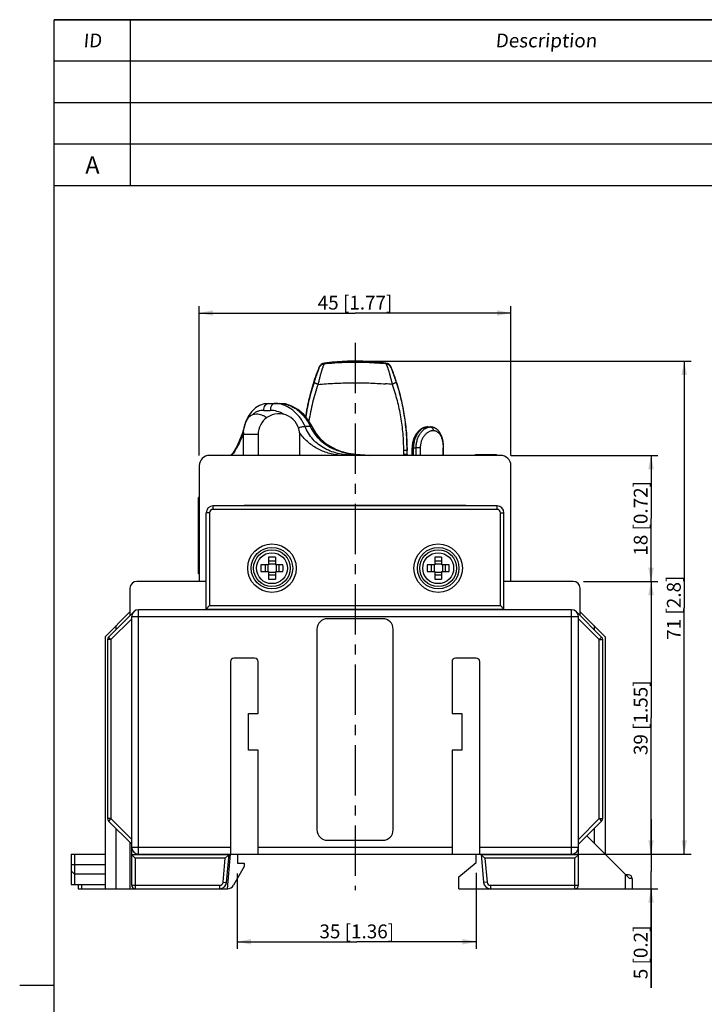
# Model space of a CAD drawing. Units: millimetres. Extents: x 12 to 202, y 7 to 290.
# Drawn here: x 12 to 111, y 148 to 290 of the extents above; entities that cross this region are included whole.
import ezdxf

# ---------------------------------------------------------------- set-up
doc = ezdxf.new("R2010")
doc.units = ezdxf.units.MM
doc.header["$LTSCALE"] = 19.36
doc.linetypes.add('CENTER', pattern=[0.6, 0.375, -0.075, 0.075, -0.075])
doc.layers.get('0').update_dxf_attribs({"linetype": 'CONTINUOUS'})
doc.layers.add('EDGEFEAT', color=7, linetype='CONTINUOUS')
doc.layers.add('NOGEOM', color=7, linetype='CONTINUOUS')
doc.styles.get("Standard").update_dxf_attribs({"font": 'arial.ttf'})
doc.styles.add('TEXTSTYLE_2', font='arial.ttf')
doc.dimstyles.new('DIMSTYLE_1', dxfattribs={"dimtxt": 2, "dimasz": 2, "dimexe": 1, "dimexo": 1.5, "dimgap": 0.5, "dimtad": 1, "dimdsep": 46, "dimtxsty": 'Standard', "dimblk": '_FILLED', "dimblk1": '_FILLED', "dimblk2": '_FILLED', "dimcen": 0.09, "dimadec": 0, "dimazin": 0, "dimtp": 0.3, "dimtm": 0.3, "dimtfac": 1, "dimtofl": 0, "dimtmove": 0, "dimatfit": 3, "dimldrblk": '_FILLED', "dimfxl": 1, "dimtolj": 1, "dimarcsym": 0})
doc.dimstyles.new('DIMSTYLE_2', dxfattribs={"dimtxt": 2, "dimasz": 2, "dimexe": 1, "dimexo": 1.5, "dimgap": 0.5, "dimtad": 1, "dimdec": 0, "dimdsep": 46, "dimtxsty": 'Standard', "dimblk": '_FILLED', "dimblk1": '_FILLED', "dimblk2": '_FILLED', "dimcen": 0.09, "dimadec": 0, "dimazin": 0, "dimtp": 0.3, "dimtm": 0.3, "dimtfac": 1, "dimtdec": 0, "dimtofl": 0, "dimtmove": 0, "dimatfit": 3, "dimldrblk": '_FILLED', "dimfxl": 1, "dimtolj": 1, "dimarcsym": 0})
doc.dimstyles.new('DIMSTYLE_3', dxfattribs={"dimtxt": 2, "dimasz": 2, "dimexe": 1, "dimexo": 1.5, "dimgap": 0.5, "dimtad": 1, "dimdsep": 46, "dimtxsty": 'Standard', "dimblk": '_FILLED', "dimblk1": '_FILLED', "dimblk2": '_FILLED', "dimcen": 0.09, "dimadec": 0, "dimazin": 0, "dimtp": 0.1, "dimtm": 0.1, "dimtfac": 1, "dimtofl": 0, "dimtmove": 0, "dimatfit": 3, "dimldrblk": '_FILLED', "dimfxl": 1, "dimtolj": 1, "dimarcsym": 0})
doc.dimstyles.new('DIMSTYLE_4', dxfattribs={"dimtxt": 2, "dimasz": 2, "dimexe": 1, "dimexo": 1.5, "dimgap": 0.5, "dimtad": 1, "dimdec": 0, "dimdsep": 46, "dimtxsty": 'Standard', "dimblk": '_FILLED', "dimblk1": '_FILLED', "dimblk2": '_FILLED', "dimcen": 0.09, "dimadec": 0, "dimazin": 0, "dimtp": 0.2, "dimtm": 0.2, "dimtfac": 1, "dimtdec": 0, "dimtofl": 0, "dimtmove": 0, "dimatfit": 3, "dimldrblk": '_FILLED', "dimfxl": 1, "dimtolj": 1, "dimarcsym": 0})

# ---------------------------------------------------------------- blocks, each defined once
blk = doc.blocks.new('_FILLED')
at = {"color": 0, "linetype": 'ByBlock'}
blk.add_solid([(0, 0), (-1, 0.2), (-1, -0.2)], dxfattribs=at)
blk = doc.blocks.new('*D3')
at = {"color": 2, "linetype": 'Continuous'}
for p, q in [((43.42, 166.67), (43.42, 155.81)), ((77.92, 166.77), (77.92, 155.81)), ((43.42, 156.81), (60.67, 156.81)), ((77.92, 156.81), (60.67, 156.81))]:
    blk.add_line(p, q, dxfattribs=at)
at = {"color": 2, "linetype": 'Continuous', "xscale": 2, "yscale": 2, "zscale": 2, "rotation": 180}
blk.add_blockref('_FILLED', (43.42, 156.81), dxfattribs=at)
at = {"color": 2, "linetype": 'Continuous', "xscale": 2, "yscale": 2, "zscale": 2}
blk.add_blockref('_FILLED', (77.92, 156.81), dxfattribs=at)
at = {"color": 2, "linetype": 'Continuous', "insert": (60.67, 159.31), "char_height": 2, "width": 12.0892, "attachment_point": 2, "line_spacing_factor": 0.9}
blk.add_mtext('35{\\Ftxt.shx;\\W1.000000;\\H2.000000; }[1.36]', dxfattribs=at)
blk = doc.blocks.new('*D4')
at = {"color": 2, "linetype": 'Continuous'}
for p, q in [((103.16, 169.47), (103.16, 174.47)), ((103.16, 174.47), (103.16, 166.97)), ((75.56, 169.47), (104.16, 169.47)), ((103.16, 150.18), (103.16, 166.97)), ((84.98, 164.47), (104.16, 164.47)), ((103.16, 164.47), (103.16, 150.18))]:
    blk.add_line(p, q, dxfattribs=at)
at = {"color": 2, "linetype": 'Continuous', "xscale": 2, "yscale": 2, "zscale": 2}
for p, rotation in [((103.16, 169.47), 270), ((103.16, 164.47), 90)]:
    blk.add_blockref('_FILLED', p, dxfattribs=dict(at, rotation=rotation))
at = {"color": 2, "linetype": 'Continuous', "insert": (100.66, 159.16), "char_height": 2, "width": 8.9814, "attachment_point": 3, "rotation": 90, "line_spacing_factor": 0.9}
blk.add_mtext('5{\\Ftxt.shx;\\W1.000000;\\H2.000000; }[0.2]', dxfattribs=at)
blk = doc.blocks.new('*D5')
at = {"color": 2, "linetype": 'Continuous'}
for p, q in [((93.42, 208.87), (104.16, 208.87)), ((103.16, 208.87), (103.16, 189.17)), ((103.16, 169.47), (103.16, 189.17)), ((75.56, 169.47), (104.16, 169.47))]:
    blk.add_line(p, q, dxfattribs=at)
at = {"color": 2, "linetype": 'Continuous', "xscale": 2, "yscale": 2, "zscale": 2}
for p, rotation in [((103.16, 208.87), 90), ((103.16, 169.47), 270)]:
    blk.add_blockref('_FILLED', p, dxfattribs=dict(at, rotation=rotation))
at = {"color": 2, "linetype": 'Continuous', "insert": (100.66, 189.17), "char_height": 2, "width": 12.0892, "attachment_point": 2, "rotation": 90, "line_spacing_factor": 0.9}
blk.add_mtext('39{\\Ftxt.shx;\\W1.000000;\\H2.000000; }[1.55]', dxfattribs=at)
blk = doc.blocks.new('*D6')
at = {"color": 2, "linetype": 'Continuous'}
for p, q in [((82.92, 227.07), (104.16, 227.07)), ((103.16, 227.07), (103.16, 217.97)), ((103.16, 208.87), (103.16, 217.97)), ((93.42, 208.87), (104.16, 208.87))]:
    blk.add_line(p, q, dxfattribs=at)
at = {"color": 2, "linetype": 'Continuous', "xscale": 2, "yscale": 2, "zscale": 2}
for p, rotation in [((103.16, 227.07), 90), ((103.16, 208.87), 270)]:
    blk.add_blockref('_FILLED', p, dxfattribs=dict(at, rotation=rotation))
at = {"color": 2, "linetype": 'Continuous', "insert": (100.66, 217.97), "char_height": 2, "width": 12.0892, "attachment_point": 2, "rotation": 90, "line_spacing_factor": 0.9}
blk.add_mtext('18{\\Ftxt.shx;\\W1.000000;\\H2.000000; }[0.72]', dxfattribs=at)
blk = doc.blocks.new('*D7')
at = {"color": 2, "linetype": 'Continuous'}
for p, q in [((37.92, 227.07), (37.92, 248.63)), ((37.92, 247.63), (60.42, 247.63)), ((82.92, 247.63), (60.42, 247.63)), ((82.92, 227.07), (82.92, 248.63))]:
    blk.add_line(p, q, dxfattribs=at)
at = {"color": 2, "linetype": 'Continuous', "xscale": 2, "yscale": 2, "zscale": 2, "rotation": 180}
blk.add_blockref('_FILLED', (37.92, 247.63), dxfattribs=at)
at = {"color": 2, "linetype": 'Continuous', "xscale": 2, "yscale": 2, "zscale": 2}
blk.add_blockref('_FILLED', (82.92, 247.63), dxfattribs=at)
at = {"color": 2, "linetype": 'Continuous', "insert": (60.42, 250.13), "char_height": 2, "width": 12.0892, "attachment_point": 2, "line_spacing_factor": 0.9}
blk.add_mtext('45{\\Ftxt.shx;\\W1.000000;\\H2.000000; }[1.77]', dxfattribs=at)
blk = doc.blocks.new('*D12')
at = {"color": 2, "linetype": 'Continuous'}
for p, q in [((61.92, 240.67), (108.95, 240.67)), ((107.95, 240.67), (107.95, 205.07)), ((107.95, 169.47), (107.95, 205.07)), ((75.92, 169.47), (108.95, 169.47))]:
    blk.add_line(p, q, dxfattribs=at)
at = {"color": 2, "linetype": 'Continuous', "xscale": 2, "yscale": 2, "zscale": 2}
for p, rotation in [((107.95, 240.67), 90), ((107.95, 169.47), 270)]:
    blk.add_blockref('_FILLED', p, dxfattribs=dict(at, rotation=rotation))
at = {"color": 2, "linetype": 'Continuous', "insert": (105.45, 205.07), "char_height": 2, "width": 10.5353, "attachment_point": 2, "rotation": 90, "line_spacing_factor": 0.9}
blk.add_mtext('71{\\Ftxt.shx;\\W1.000000;\\H2.000000; }[2.8]', dxfattribs=at)
blk = doc.blocks.new('*T14')
at = {"color": 2, "linetype": 'Continuous'}
for p, q in [((185, 24), (0, 24)), ((0, 0), (0, 24)), ((11, 0), (11, 24)), ((131, 0), (131, 24)), ((149, 0), (149, 24)), ((167, 0), (167, 24)), ((185, 0), (185, 24)), ((185, 18), (0, 18)), ((185, 12), (0, 12)), ((185, 6), (0, 6)), ((185, 0), (0, 0))]:
    blk.add_line(p, q, dxfattribs=at)
at = {"color": 2, "linetype": 'Continuous', "attachment_point": 2, "line_spacing_factor": 0.9, "style": 'TEXTSTYLE_2'}
for s, insert, char_height, width in [('\\Q5.0;ID', (5.5, 22), 2, 5.5762), ('\\Q5.0;Description', (71, 22), 2, 27.9257), ('\\Q5.0;Date', (140, 22), 2, 11.7918), ('\\Q5.0;By', (158, 22), 2, 6.513), ('\\Q5.0;Appr.', (176, 22), 2, 13.3383), ('8.6.2015', (140, 4.25), 2.5, 27.1747), ('A', (5.5, 4.25), 2.5, 4.6468), ('KA', (158, 4.25), 2.5, 9.2937)]:
    blk.add_mtext(s, dxfattribs=dict(at, insert=insert, char_height=char_height, width=width))

msp = doc.modelspace()

# ---------------------------------------------------------------- linework, layer by layer
at = {"color": 7, "linetype": 'Continuous'}
for p, q in [((17, 7), (17, 290)), ((17, 290), (202, 290)), ((47.963, 234.572), (49.569, 234.572)), ((49.569, 234.572), (49.569, 234.572)), ((45.666, 232.99), (46.177, 233.072)), ((70.916, 231.172), (71.306, 231.172)), ((44.3, 227.072), (44.3, 230.072)), ((46.425, 230.072), (46.425, 227.072)), ((52.425, 227.072), (52.425, 230.072)), ((57.53, 227.981), (57.297, 228.092)), ((67.925, 227.172), (67.925, 227.914)), ((68.662, 227.072), (68.662, 228.173)), ((73.203, 227.072), (73.203, 228.173)), ((42.544, 227.142), (42.425, 227.072)), ((77.825, 227.072), (77.825, 227.172)), ((77.825, 227.172), (80.825, 227.172)), ((80.825, 227.072), (80.825, 227.172)), ((37.825, 209.972), (37.825, 220.972)), ((37.925, 220.972), (37.825, 220.972)), ((80.925, 219.772), (39.925, 219.772)), ((44.425, 219.772), (44.425, 219.872)), ((44.425, 219.872), (76.425, 219.872)), ((45.425, 219.872), (45.425, 219.892)), ((45.425, 219.892), (48.925, 219.892)), ((48.925, 219.872), (48.925, 219.892)), ((49.425, 219.872), (49.425, 219.892)), ((49.425, 219.892), (71.425, 219.892)), ((50.438, 219.872), (50.438, 219.892)), ((53.405, 219.872), (53.405, 219.892)), ((56.304, 219.872), (56.304, 219.892)), ((62.445, 219.872), (62.445, 219.892)), ((64.045, 219.872), (64.045, 219.892)), ((64.445, 219.872), (64.445, 219.892)), ((67.445, 219.872), (67.445, 219.892)), ((70.412, 219.872), (70.412, 219.892)), ((71.425, 219.872), (71.425, 219.892)), ((71.925, 219.872), (71.925, 219.892)), ((71.925, 219.892), (75.425, 219.892)), ((75.425, 219.872), (75.425, 219.892)), ((76.425, 219.772), (76.425, 219.872)), ((38.925, 204.772), (38.925, 218.772)), ((81.925, 204.772), (81.925, 218.772)), ((47.925, 212.362), (47.925, 211.272)), ((48.925, 212.362), (48.925, 211.272)), ((71.925, 212.362), (71.925, 211.272)), ((72.925, 212.362), (72.925, 211.272)), ((47.925, 211.272), (46.835, 211.272)), ((47.425, 211.272), (47.425, 210.272)), ((47.825, 211.272), (47.825, 210.272)), ((48.925, 211.772), (47.925, 211.772)), ((48.925, 211.372), (47.925, 211.372)), ((50.015, 211.272), (48.925, 211.272)), ((49.025, 211.272), (49.025, 210.272)), ((49.425, 211.272), (49.425, 210.272)), ((71.925, 211.272), (70.835, 211.272)), ((71.425, 211.272), (71.425, 210.272)), ((71.825, 211.272), (71.825, 210.272)), ((72.925, 211.772), (71.925, 211.772)), ((72.925, 211.372), (71.925, 211.372)), ((74.015, 211.272), (72.925, 211.272)), ((73.025, 211.272), (73.025, 210.272)), ((73.425, 211.272), (73.425, 210.272)), ((37.925, 209.972), (37.825, 209.972)), ((46.835, 210.272), (47.925, 210.272)), ((47.925, 210.272), (47.925, 209.182)), ((48.925, 210.172), (47.925, 210.172)), ((48.925, 209.772), (47.925, 209.772)), ((48.925, 210.272), (48.925, 209.182)), ((48.925, 210.272), (50.015, 210.272)), ((70.835, 210.272), (71.925, 210.272)), ((71.925, 210.272), (71.925, 209.182)), ((72.925, 210.172), (71.925, 210.172)), ((72.925, 209.772), (71.925, 209.772)), ((72.925, 210.272), (74.015, 210.272)), ((72.925, 210.272), (72.925, 209.182)), ((27.925, 207.872), (27.925, 203.936)), ((38.925, 208.872), (28.925, 208.872)), ((91.925, 208.872), (81.925, 208.872)), ((92.925, 203.936), (92.925, 207.872)), ((39.425, 205.372), (38.925, 204.872)), ((38.925, 204.872), (81.925, 204.872)), ((81.425, 205.372), (81.925, 204.872)), ((27.925, 204.472), (24.325, 200.872)), ((28.468, 204.479), (24.821, 200.832)), ((28.175, 164.972), (28.175, 203.772)), ((91.675, 204.772), (29.175, 204.772)), ((64.425, 203.472), (56.425, 203.472)), ((96.028, 200.832), (92.382, 204.479)), ((92.675, 164.972), (92.675, 203.772)), ((92.925, 204.472), (96.525, 200.872)), ((25.925, 201.936), (25.925, 202.472)), ((54.925, 201.972), (54.925, 172.972)), ((65.925, 172.972), (65.925, 201.972)), ((94.925, 202.472), (94.925, 201.936)), ((24.325, 200.872), (24.325, 164.472)), ((96.525, 200.872), (96.525, 169.472)), ((24.675, 200.479), (24.675, 174.593)), ((96.175, 174.593), (96.175, 200.479)), ((45.925, 197.772), (42.925, 197.772)), ((77.925, 197.772), (74.925, 197.772)), ((42.425, 197.272), (42.425, 169.472)), ((46.425, 189.772), (46.425, 197.272)), ((74.425, 197.272), (74.425, 189.772)), ((78.425, 169.472), (78.425, 197.272)), ((45.025, 184.472), (45.025, 189.772)), ((45.025, 189.772), (46.425, 189.772)), ((74.425, 189.772), (75.825, 189.772)), ((75.825, 189.772), (75.825, 184.472)), ((46.425, 184.472), (45.025, 184.472)), ((46.425, 169.472), (46.425, 184.472)), ((75.825, 184.472), (74.425, 184.472)), ((74.425, 184.472), (74.425, 169.472)), ((24.821, 174.24), (28.175, 170.886)), ((92.675, 170.886), (96.028, 174.24)), ((25.925, 164.472), (25.925, 173.136)), ((100.025, 165.972), (93.893, 172.104)), ((94.925, 173.136), (94.925, 171.072)), ((27.925, 171.136), (27.925, 164.472)), ((56.425, 171.472), (64.425, 171.472)), ((42.216, 169.372), (28.175, 169.372)), ((28.675, 168.872), (28.175, 169.372)), ((29.175, 169.472), (91.675, 169.472)), ((41.67, 168.872), (42.216, 169.372)), ((41.867, 165.385), (42.225, 169.472)), ((41.987, 164.472), (42.425, 169.472)), ((77.925, 168.272), (77.925, 169.472)), ((78.625, 169.472), (78.982, 165.385)), ((92.675, 169.372), (78.634, 169.372)), ((79.179, 168.872), (78.634, 169.372)), ((92.175, 168.872), (92.675, 169.372)), ((75.425, 166.174), (77.925, 168.272)), ((99.925, 166.472), (99.525, 166.472)), ((20.425, 165.072), (20.425, 164.472)), ((75.425, 164.472), (75.425, 166.174)), ((100.425, 165.972), (100.425, 164.472)), ((20.425, 164.472), (41.987, 164.472)), ((75.425, 164.472), (100.425, 164.472))]:
    msp.add_line(p, q, dxfattribs=at)
at = {"color": 9, "linetype": 'Continuous'}
for p, q in [((56.005, 240.392), (56.005, 240.314)), ((64.845, 240.392), (64.845, 240.314)), ((55.203, 239.77), (55.202, 239.694)), ((65.647, 239.77), (65.647, 239.694)), ((47.231, 233.572), (48.181, 233.572)), ((53.954, 231.238), (53.21, 231.238)), ((71.693, 230.672), (71.694, 230.672)), ((46.425, 230.072), (44.3, 230.072)), ((67.406, 227.78), (67.406, 227.172)), ((67.925, 227.78), (67.406, 227.78)), ((68.847, 228.173), (68.662, 228.173)), ((68.847, 227.072), (68.847, 228.173)), ((68.847, 228.173), (69.242, 228.173)), ((69.242, 227.072), (69.242, 228.173)), ((69.883, 228.173), (69.242, 228.173)), ((69.883, 227.072), (69.883, 228.173)), ((73.142, 227.072), (73.142, 228.173)), ((73.203, 228.173), (73.142, 228.173)), ((67.925, 227.172), (67.406, 227.172)), ((37.925, 219.472), (37.825, 219.472)), ((39.925, 219.272), (39.925, 219.772)), ((80.925, 219.272), (39.925, 219.272)), ((45.425, 219.772), (45.425, 219.872)), ((75.425, 219.772), (75.425, 219.872)), ((80.925, 219.272), (80.925, 219.772)), ((39.425, 218.772), (38.925, 218.772)), ((39.425, 218.772), (39.425, 205.372)), ((81.425, 218.772), (81.925, 218.772)), ((81.425, 205.372), (81.425, 218.772)), ((37.925, 211.472), (37.825, 211.472)), ((39.425, 205.372), (81.425, 205.372)), ((28.175, 203.479), (25.175, 200.479)), ((28.175, 203.772), (92.675, 203.772)), ((29.175, 169.472), (29.175, 204.772)), ((91.675, 169.472), (91.675, 204.772)), ((95.675, 200.479), (92.675, 203.479)), ((25.175, 200.479), (24.821, 200.832)), ((95.675, 200.479), (96.028, 200.832)), ((25.175, 200.479), (24.675, 200.479)), ((25.175, 200.479), (25.175, 174.593)), ((95.675, 200.479), (96.175, 200.479)), ((95.675, 174.593), (95.675, 200.479)), ((25.175, 174.593), (24.675, 174.593)), ((25.175, 174.593), (24.821, 174.24)), ((25.175, 174.593), (28.175, 171.593)), ((92.675, 171.593), (95.675, 174.593)), ((95.675, 174.593), (96.175, 174.593)), ((95.675, 174.593), (96.028, 174.24)), ((28.175, 170.472), (42.425, 170.472)), ((46.425, 170.472), (74.425, 170.472)), ((78.425, 170.472), (92.675, 170.472)), ((41.67, 168.872), (28.675, 168.872)), ((28.675, 168.872), (28.675, 164.472)), ((41.369, 165.428), (41.67, 168.872)), ((92.175, 168.872), (79.179, 168.872)), ((79.179, 168.872), (79.481, 165.428)), ((92.175, 164.472), (92.175, 168.872)), ((99.425, 166.572), (99.425, 164.472)), ((20.925, 165.072), (20.925, 164.472)), ((41.369, 165.428), (41.867, 165.385)), ((79.481, 165.428), (78.982, 165.385)), ((100.425, 165.972), (100.025, 165.972)), ((28.175, 164.972), (40.871, 164.972)), ((40.871, 164.972), (40.871, 164.472)), ((79.979, 164.972), (92.675, 164.972)), ((79.979, 164.972), (79.979, 164.472))]:
    msp.add_line(p, q, dxfattribs=at)
at = {"color": 2, "linetype": 'Continuous'}
msp.add_line((17, 150.5), (12, 150.5), dxfattribs=at)
at = {"color": 7, "linetype": 'Continuous'}
for points in [[(64.845, 240.392), (64.48, 240.436), (64.113, 240.477), (63.745, 240.514), (63.377, 240.547), (63.009, 240.576), (62.64, 240.602), (62.271, 240.623), (61.902, 240.641), (61.533, 240.654), (61.164, 240.664), (60.794, 240.67), (60.425, 240.672), (60.055, 240.67), (59.686, 240.664), (59.317, 240.654), (58.947, 240.641), (58.578, 240.623), (58.209, 240.602), (57.841, 240.576), (57.472, 240.547), (57.104, 240.514), (56.737, 240.477), (56.37, 240.436), (56.005, 240.392)], [(55.203, 239.77), (55.072, 239.438), (54.946, 239.104), (54.823, 238.769), (54.703, 238.432), (54.588, 238.094), (54.476, 237.755), (54.368, 237.414), (54.264, 237.073), (54.163, 236.73), (54.067, 236.386), (53.974, 236.041), (53.885, 235.695), (53.8, 235.348), (53.719, 235), (53.642, 234.651), (53.569, 234.301), (53.5, 233.951), (53.434, 233.599), (53.373, 233.247), (53.315, 232.895), (53.277, 232.646)], [(67.925, 227.914), (67.923, 228.271), (67.917, 228.628), (67.907, 228.985), (67.893, 229.342), (67.875, 229.699), (67.853, 230.056), (67.827, 230.412), (67.797, 230.768), (67.763, 231.124), (67.726, 231.479), (67.684, 231.834), (67.638, 232.188), (67.588, 232.542), (67.535, 232.895), (67.477, 233.248), (67.416, 233.599), (67.35, 233.951), (67.281, 234.301), (67.208, 234.651), (67.13, 235), (67.049, 235.348), (66.964, 235.695), (66.876, 236.041), (66.783, 236.386), (66.686, 236.73), (66.586, 237.073), (66.482, 237.414), (66.374, 237.755), (66.262, 238.094), (66.147, 238.432), (66.027, 238.769), (65.904, 239.104), (65.777, 239.438), (65.647, 239.77)], [(47.963, 234.572), (47.314, 234.506), (46.644, 234.285), (46.031, 233.913), (45.473, 233.376), (44.996, 232.68), (44.621, 231.855), (44.397, 231.125)], [(54.226, 231.219), (53.714, 232.114), (53.003, 232.979), (52.175, 233.683), (51.277, 234.193), (50.36, 234.489), (49.569, 234.572)], [(44.396, 231.128), (44.104, 230.169), (43.752, 229.244), (43.395, 228.47), (43.054, 227.85), (42.758, 227.4), (42.544, 227.142)], [(57.297, 228.092), (56.288, 228.703), (55.436, 229.447), (54.735, 230.317), (54.226, 231.219)], [(70.916, 231.172), (70.875, 231.171), (70.833, 231.17), (70.791, 231.167), (70.749, 231.163), (70.707, 231.157), (70.664, 231.151), (70.622, 231.143), (70.579, 231.134), (70.536, 231.124), (70.493, 231.113), (70.45, 231.1), (70.407, 231.086), (70.364, 231.071), (70.321, 231.055), (70.277, 231.037), (70.234, 231.018), (70.191, 230.998), (70.148, 230.976), (70.105, 230.954), (70.063, 230.93), (70.02, 230.904), (69.978, 230.878), (69.936, 230.85), (69.894, 230.821), (69.853, 230.791), (69.812, 230.76), (69.771, 230.727), (69.731, 230.693), (69.691, 230.659), (69.652, 230.623), (69.613, 230.586), (69.575, 230.548), (69.537, 230.508), (69.5, 230.468), (69.463, 230.427), (69.427, 230.385), (69.392, 230.342), (69.357, 230.298), (69.323, 230.253), (69.29, 230.207), (69.257, 230.161), (69.225, 230.113), (69.194, 230.065), (69.163, 230.016), (69.134, 229.966), (69.105, 229.915), (69.077, 229.864), (69.05, 229.812), (69.023, 229.759), (68.998, 229.706), (68.973, 229.652), (68.949, 229.597), (68.926, 229.542), (68.904, 229.487), (68.883, 229.43), (68.863, 229.374), (68.843, 229.317), (68.825, 229.259), (68.807, 229.201), (68.791, 229.142), (68.775, 229.084), (68.761, 229.024), (68.747, 228.965), (68.735, 228.905), (68.723, 228.845), (68.712, 228.785), (68.703, 228.724), (68.694, 228.663), (68.686, 228.602), (68.68, 228.541), (68.674, 228.48), (68.67, 228.418), (68.666, 228.357), (68.664, 228.295), (68.662, 228.234), (68.662, 228.173)], [(73.203, 228.173), (73.203, 228.232), (73.202, 228.292), (73.201, 228.352), (73.198, 228.411), (73.195, 228.471), (73.192, 228.531), (73.188, 228.591), (73.183, 228.65), (73.177, 228.71), (73.171, 228.769), (73.164, 228.828), (73.157, 228.887), (73.149, 228.946), (73.14, 229.005), (73.13, 229.063), (73.12, 229.122), (73.109, 229.18), (73.098, 229.238), (73.085, 229.295), (73.072, 229.353), (73.058, 229.41), (73.043, 229.466), (73.028, 229.522), (73.012, 229.578), (72.995, 229.634), (72.977, 229.689), (72.959, 229.743), (72.939, 229.797), (72.919, 229.85), (72.899, 229.903), (72.877, 229.955), (72.854, 230.006), (72.831, 230.057), (72.807, 230.106), (72.782, 230.155), (72.757, 230.203), (72.73, 230.25), (72.703, 230.296), (72.676, 230.341), (72.647, 230.385), (72.618, 230.428), (72.589, 230.469), (72.558, 230.51), (72.527, 230.549), (72.496, 230.587), (72.464, 230.624), (72.432, 230.66), (72.399, 230.694), (72.365, 230.727), (72.332, 230.759), (72.297, 230.789), (72.263, 230.819), (72.228, 230.847), (72.193, 230.874), (72.157, 230.899), (72.121, 230.924), (72.085, 230.947), (72.048, 230.969), (72.012, 230.99), (71.974, 231.01), (71.937, 231.028), (71.899, 231.046), (71.861, 231.062), (71.823, 231.077), (71.785, 231.091), (71.746, 231.104), (71.707, 231.116), (71.668, 231.126), (71.629, 231.136), (71.589, 231.144), (71.549, 231.152), (71.509, 231.158), (71.469, 231.163), (71.428, 231.167), (71.387, 231.17), (71.346, 231.171), (71.306, 231.172)], [(60.543, 227.183), (59.454, 227.361), (58.381, 227.649), (57.53, 227.981)], [(62.566, 227.072), (61.162, 227.123), (60.543, 227.183)]]:
    msp.add_lwpolyline(points, dxfattribs=at)
at = {"color": 9, "linetype": 'Continuous'}
for centre, radius in [((48.425, 210.772), 3.5), ((72.425, 210.772), 3.5), ((48.425, 210.772), 2.234), ((72.425, 210.772), 2.234)]:
    msp.add_circle(centre, radius, dxfattribs=at)
at = {"color": 7, "linetype": 'Continuous'}
for centre, radius in [((48.425, 210.772), 3), ((48.425, 210.772), 2.65), ((72.425, 210.772), 3), ((72.425, 210.772), 2.65)]:
    msp.add_circle(centre, radius, dxfattribs=at)
for centre, radius, start, end in [((56.131, 239.4), 1, 97.25456, 158.25173), ((64.718, 239.4), 1, 21.74827, 82.74544), ((49.425, 230.072), 3, 125.18197, 180), ((49.425, 230.072), 3, 0, 125.16787), ((49.777, 229.865), 5.488, 166.80929, 167.76874), ((50.316, 230.072), 6.016, 177.33549, 180.00331), ((68.925, 227.172), 1, 180, 185.73931), ((39.925, 218.772), 1, 90, 180), ((80.925, 218.772), 1, 0, 90), ((48.425, 199.887), 12.485, 87.70473, 92.29527), ((72.425, 199.887), 12.485, 87.70473, 92.29527), ((59.309, 210.772), 12.484, 177.70495, 180.00032), ((59.297, 210.772), 12.472, 179.99859, 182.29614), ((37.541, 210.772), 12.484, 359.99968, 2.29505), ((37.541, 210.772), 12.484, 357.70495, 0.00032), ((83.309, 210.772), 12.484, 177.70495, 180.00032), ((83.297, 210.772), 12.472, 179.99859, 182.29614), ((61.541, 210.772), 12.484, 359.99968, 2.29505), ((61.541, 210.772), 12.484, 357.70495, 0.00032), ((48.425, 221.656), 12.485, 267.70473, 272.29527), ((72.425, 221.656), 12.485, 267.70473, 272.29527), ((28.925, 207.872), 1, 90, 180), ((91.925, 207.872), 1, 0, 90), ((29.175, 203.772), 1, 90, 180), ((56.425, 201.972), 1.5, 90, 180), ((64.425, 201.972), 1.5, 0, 90), ((91.675, 203.772), 1, 0, 90), ((25.175, 200.479), 0.5, 135, 180), ((95.675, 200.479), 0.5, 0, 45), ((42.925, 197.272), 0.5, 90, 180), ((45.925, 197.272), 0.5, 0, 90), ((74.925, 197.272), 0.5, 90, 180), ((77.925, 197.272), 0.5, 0, 90), ((25.175, 174.593), 0.5, 180, 225), ((95.675, 174.593), 0.5, 315, 360), ((56.425, 172.972), 1.5, 180, 270), ((64.425, 172.972), 1.5, 270, 360), ((29.175, 170.472), 1, 180, 270), ((91.675, 170.472), 1, 270, 360), ((99.925, 165.972), 0.5, 0, 90), ((40.871, 165.472), 1, 270, 355), ((79.979, 165.472), 1, 185, 270), ((28.675, 164.972), 0.5, 180, 270), ((92.175, 164.972), 0.5, 270, 360)]:
    msp.add_arc(centre, radius, start, end, dxfattribs=at)
at = {"color": 9, "linetype": 'Continuous'}
for centre, radius, start, end in [((60.679, 201.699), 38.838, 83.84249, 84.75696), ((60.764, 181.454), 56.09, 84.87916, 85.86413), ((48.807, 230.909), 3.667, 77.70102, 78.22074), ((71.304, 230.87), 0.302, 89.76123, 90), ((60.762, 235.592), 8.326, 246.53649, 246.99349), ((69.269, 227.172), 1.862, 180.00006, 183.07832), ((39.925, 218.772), 0.5, 90, 180), ((80.925, 218.772), 0.5, 0, 90), ((40.871, 165.472), 0.5, 269.99999, 355), ((79.979, 165.472), 0.5, 185, 270.00001)]:
    msp.add_arc(centre, radius, start, end, dxfattribs=at)
for points, knots in [([(56.005, 240.314), (56.336, 240.35), (57.006, 240.413), (58.023, 240.483), (59.056, 240.529), (60.099, 240.55), (61.144, 240.545), (62.184, 240.515), (63.212, 240.46), (63.892, 240.406), (64.228, 240.375)], [0, 0, 0, 0, 0.1212573, 0.2452004, 0.3710397, 0.4979631, 0.625145, 0.7517567, 0.8769766, 1, 1, 1, 1]), ([(55.202, 239.694), (55.202, 239.693), (55.202, 239.692), (55.202, 239.69), (55.202, 239.686), (55.2, 239.68), (55.199, 239.674), (55.197, 239.666), (55.193, 239.653), (55.188, 239.634), (55.179, 239.608), (55.169, 239.577), (55.157, 239.541), (55.144, 239.501), (55.128, 239.456), (55.111, 239.406), (55.092, 239.352), (55.064, 239.272), (55.026, 239.163), (54.976, 239.023), (54.922, 238.87), (54.865, 238.707), (54.805, 238.537), (54.744, 238.361), (54.682, 238.18), (54.599, 237.936), (54.538, 237.752), (54.497, 237.63)], [0, 0, 0, 0, 0.000655, 0.0014435, 0.0034304, 0.0059748, 0.0090856, 0.0127694, 0.0170311, 0.027303, 0.0399199, 0.0548839, 0.072181, 0.0917807, 0.1136364, 0.1376855, 0.1638512, 0.192043, 0.2540878, 0.3229021, 0.3974808, 0.4767919, 0.559825, 0.6456241, 0.7333056, 0.822066, 1, 1, 1, 1]), ([(56.005, 240.314), (56.002, 240.312), (55.997, 240.308), (55.989, 240.301), (55.981, 240.292), (55.973, 240.282), (55.964, 240.27), (55.954, 240.256), (55.945, 240.241), (55.935, 240.224), (55.925, 240.206), (55.91, 240.178), (55.891, 240.139), (55.868, 240.088), (55.843, 240.03), (55.817, 239.966), (55.79, 239.895), (55.762, 239.819), (55.733, 239.738), (55.703, 239.65), (55.672, 239.558), (55.64, 239.46), (55.595, 239.321), (55.539, 239.136), (55.471, 238.904), (55.403, 238.658), (55.334, 238.402), (55.267, 238.138), (55.201, 237.868), (55.138, 237.595), (55.098, 237.412), (55.079, 237.32)], [0, 0, 0, 0, 0.0029475, 0.006303, 0.0100973, 0.0143517, 0.0190817, 0.0242982, 0.0300093, 0.0362204, 0.0429355, 0.0501569, 0.0661208, 0.0841092, 0.1041038, 0.1260744, 0.1499794, 0.1757677, 0.2033787, 0.2327437, 0.2637863, 0.2964238, 0.3305676, 0.4029961, 0.4802838, 0.5616059, 0.646126, 0.733015, 0.8214663, 0.9107061, 1, 1, 1, 1]), ([(56.005, 240.314), (55.983, 240.311), (55.939, 240.304), (55.874, 240.289), (55.811, 240.27), (55.748, 240.247), (55.688, 240.219), (55.609, 240.177), (55.517, 240.115), (55.434, 240.042), (55.374, 239.977), (55.332, 239.925), (55.294, 239.871), (55.259, 239.814), (55.228, 239.755), (55.211, 239.714), (55.202, 239.694)], [0, 0, 0, 0, 0.0625417, 0.1250812, 0.1876178, 0.2501507, 0.3126794, 0.3752033, 0.5001665, 0.6251068, 0.6876028, 0.7500929, 0.8125773, 0.8750564, 0.9375305, 1, 1, 1, 1]), ([(64.845, 240.314), (64.847, 240.312), (64.853, 240.308), (64.861, 240.301), (64.869, 240.292), (64.877, 240.282), (64.886, 240.27), (64.895, 240.256), (64.905, 240.241), (64.915, 240.224), (64.925, 240.206), (64.94, 240.178), (64.959, 240.139), (64.982, 240.088), (65.007, 240.03), (65.032, 239.966), (65.06, 239.895), (65.088, 239.819), (65.117, 239.738), (65.147, 239.65), (65.178, 239.558), (65.21, 239.46), (65.254, 239.321), (65.311, 239.136), (65.379, 238.904), (65.447, 238.658), (65.516, 238.402), (65.583, 238.138), (65.648, 237.868), (65.711, 237.595), (65.751, 237.412), (65.771, 237.32)], [0, 0, 0, 0, 0.0029475, 0.006303, 0.0100973, 0.0143517, 0.0190817, 0.0242982, 0.0300093, 0.0362204, 0.0429355, 0.0501569, 0.0661208, 0.0841092, 0.1041038, 0.1260744, 0.1499794, 0.1757677, 0.2033787, 0.2327437, 0.2637863, 0.2964238, 0.3305676, 0.4029961, 0.4802838, 0.5616059, 0.646126, 0.733015, 0.8214663, 0.9107061, 1, 1, 1, 1]), ([(65.647, 239.694), (65.639, 239.714), (65.621, 239.755), (65.591, 239.814), (65.556, 239.871), (65.518, 239.925), (65.476, 239.977), (65.416, 240.042), (65.333, 240.115), (65.24, 240.177), (65.162, 240.219), (65.102, 240.247), (65.039, 240.27), (64.975, 240.289), (64.911, 240.304), (64.867, 240.311), (64.845, 240.314)], [0, 0, 0, 0, 0.0624695, 0.1249436, 0.1874227, 0.2499071, 0.3123972, 0.3748932, 0.4998335, 0.6247967, 0.6873206, 0.7498493, 0.8123822, 0.8749188, 0.9374583, 1, 1, 1, 1]), ([(65.647, 239.694), (65.647, 239.693), (65.647, 239.692), (65.648, 239.69), (65.648, 239.686), (65.649, 239.68), (65.651, 239.674), (65.653, 239.666), (65.657, 239.653), (65.662, 239.634), (65.67, 239.608), (65.68, 239.577), (65.692, 239.541), (65.706, 239.501), (65.722, 239.456), (65.739, 239.406), (65.758, 239.352), (65.786, 239.272), (65.824, 239.163), (65.874, 239.023), (65.928, 238.87), (65.985, 238.707), (66.045, 238.537), (66.106, 238.361), (66.168, 238.18), (66.251, 237.936), (66.312, 237.752), (66.353, 237.63)], [0, 0, 0, 0, 0.000655, 0.0014435, 0.0034304, 0.0059748, 0.0090856, 0.0127694, 0.0170311, 0.027303, 0.0399199, 0.0548839, 0.072181, 0.0917807, 0.1136364, 0.1376855, 0.1638512, 0.192043, 0.2540878, 0.3229021, 0.3974808, 0.4767919, 0.559825, 0.6456241, 0.7333056, 0.822066, 1, 1, 1, 1]), ([(54.497, 237.63), (54.363, 237.222), (54.112, 236.402), (53.785, 235.156), (53.51, 233.896), (53.362, 233.048), (53.296, 232.623)], [0, 0, 0, 0, 0.2495902, 0.4994117, 0.7495366, 1, 1, 1, 1]), ([(55.079, 237.32), (55.037, 237.336), (54.975, 237.36), (54.895, 237.393), (54.84, 237.417), (54.787, 237.44), (54.739, 237.463), (54.694, 237.485), (54.653, 237.506), (54.617, 237.526), (54.589, 237.542), (54.57, 237.554), (54.557, 237.563), (54.545, 237.571), (54.535, 237.579), (54.526, 237.587), (54.518, 237.594), (54.511, 237.601), (54.506, 237.607), (54.501, 237.613), (54.499, 237.619), (54.497, 237.624), (54.497, 237.628), (54.497, 237.63)], [0, 0, 0, 0, 0.2015249, 0.2966801, 0.3874098, 0.4732319, 0.5536943, 0.6283786, 0.6969046, 0.7589345, 0.8141807, 0.8391875, 0.8624186, 0.883858, 0.9034962, 0.9213325, 0.9373772, 0.9516566, 0.9642196, 0.9751496, 0.9845851, 0.992751, 1, 1, 1, 1]), ([(55.079, 237.32), (55.469, 237.355), (56.259, 237.417), (57.458, 237.487), (58.679, 237.534), (59.914, 237.556), (61.154, 237.554), (62.387, 237.527), (63.605, 237.477), (64.411, 237.427), (64.81, 237.398)], [0, 0, 0, 0, 0.1204671, 0.2440448, 0.3698497, 0.4969694, 0.6244744, 0.7514295, 0.8769074, 1, 1, 1, 1]), ([(66.353, 237.63), (66.353, 237.628), (66.353, 237.624), (66.351, 237.619), (66.348, 237.613), (66.344, 237.607), (66.339, 237.601), (66.332, 237.594), (66.324, 237.587), (66.315, 237.579), (66.304, 237.571), (66.293, 237.563), (66.28, 237.554), (66.26, 237.542), (66.233, 237.526), (66.197, 237.506), (66.156, 237.485), (66.111, 237.463), (66.062, 237.44), (66.01, 237.417), (65.954, 237.393), (65.874, 237.36), (65.813, 237.336), (65.771, 237.32)], [0, 0, 0, 0, 0.007249, 0.0154149, 0.0248504, 0.0357805, 0.0483434, 0.0626228, 0.0786675, 0.0965038, 0.116142, 0.1375814, 0.1608125, 0.1858193, 0.2410655, 0.3030954, 0.3716214, 0.4463057, 0.5267681, 0.6125902, 0.7033199, 0.7984751, 1, 1, 1, 1]), ([(66.353, 237.63), (66.483, 237.235), (66.727, 236.439), (67.046, 235.232), (67.316, 234.011), (67.538, 232.779), (67.711, 231.538), (67.834, 230.289), (67.908, 229.036), (67.925, 228.198), (67.925, 227.78)], [0, 0, 0, 0, 0.1245235, 0.2491577, 0.3739371, 0.4988796, 0.6239843, 0.7492317, 0.8745862, 1, 1, 1, 1]), ([(55.079, 237.32), (54.928, 236.892), (54.645, 236.029), (54.283, 234.714), (53.984, 233.381), (53.828, 232.484), (53.76, 232.033)], [0, 0, 0, 0, 0.2494768, 0.4992462, 0.7494071, 1, 1, 1, 1]), ([(65.771, 237.32), (65.905, 236.94), (66.158, 236.173), (66.489, 235.007), (66.771, 233.826), (67.002, 232.633), (67.182, 231.429), (67.312, 230.217), (67.389, 229), (67.406, 228.186), (67.406, 227.78)], [0, 0, 0, 0, 0.1244515, 0.2490269, 0.3737687, 0.4986998, 0.6238207, 0.7491089, 0.8745214, 1, 1, 1, 1]), ([(47.231, 233.572), (47.087, 233.572), (46.801, 233.548), (46.389, 233.436), (46.005, 233.251), (45.774, 233.083), (45.666, 232.99)], [0, 0, 0, 0, 0.253182, 0.500721, 0.7478161, 1, 1, 1, 1]), ([(47.231, 233.572), (47.231, 233.701), (47.266, 233.952), (47.419, 234.28), (47.626, 234.478), (47.817, 234.558), (47.915, 234.572), (47.963, 234.572)], [0, 0, 0, 0, 0.2837444, 0.5487779, 0.7848898, 0.894147, 1, 1, 1, 1]), ([(48.861, 234.572), (48.816, 234.572), (48.725, 234.558), (48.595, 234.499), (48.476, 234.404), (48.334, 234.231), (48.212, 233.949), (48.18, 233.701), (48.18, 233.572)], [0, 0, 0, 0, 0.1010289, 0.2063675, 0.3190474, 0.4407448, 0.709154, 1, 1, 1, 1]), ([(50.121, 232.99), (49.817, 233.173), (49.191, 233.46), (48.508, 233.572), (48.181, 233.572)], [0, 0, 0, 0, 0.5204665, 1, 1, 1, 1]), ([(49.555, 234.499), (49.497, 234.511), (49.268, 234.553), (49.035, 234.572), (48.861, 234.572)], [0, 0, 0, 0, 0.2544072, 1, 1, 1, 1]), ([(49.569, 234.572), (49.777, 234.572), (50.203, 234.53), (50.835, 234.353), (51.458, 234.064), (52.274, 233.533), (53.192, 232.624), (53.735, 231.725), (53.954, 231.238)], [0, 0, 0, 0, 0.1077488, 0.2204199, 0.3385489, 0.4621885, 0.723593, 1, 1, 1, 1]), ([(53.21, 231.238), (53.025, 231.655), (52.578, 232.435), (51.704, 233.409), (50.701, 234.124), (49.957, 234.411), (49.588, 234.492)], [0, 0, 0, 0, 0.271737, 0.5312922, 0.7747589, 1, 1, 1, 1]), ([(44.415, 231.034), (44.406, 231.048), (44.393, 231.078), (44.393, 231.111), (44.397, 231.125)], [0, 0, 0, 0, 0.5422036, 1, 1, 1, 1]), ([(52.264, 231.041), (52.424, 231.107), (52.665, 231.186), (52.983, 231.239), (53.133, 231.245), (53.202, 231.24)], [0, 0, 0, 0, 0.5361727, 0.7839759, 1, 1, 1, 1]), ([(54.226, 231.219), (54.22, 231.231), (54.201, 231.245), (54.17, 231.254), (54.123, 231.26), (54.05, 231.256), (53.988, 231.246), (53.954, 231.238)], [0, 0, 0, 0, 0.1378643, 0.2295511, 0.3411714, 0.6285297, 1, 1, 1, 1]), ([(53.954, 231.238), (54.132, 230.872), (54.552, 230.17), (55.368, 229.253), (56.342, 228.501), (57.07, 228.118), (57.447, 227.954)], [0, 0, 0, 0, 0.2496754, 0.4984434, 0.7481109, 1, 1, 1, 1]), ([(70.916, 231.172), (70.885, 231.172), (70.822, 231.169), (70.728, 231.158), (70.634, 231.14), (70.539, 231.115), (70.445, 231.082), (70.351, 231.043), (70.258, 230.997), (70.133, 230.925), (70.012, 230.841), (69.896, 230.745), (69.78, 230.639), (69.64, 230.491), (69.486, 230.293), (69.344, 230.075), (69.217, 229.839), (69.107, 229.587), (69.014, 229.321), (68.94, 229.044), (68.887, 228.758), (68.854, 228.467), (68.847, 228.271), (68.847, 228.173)], [0, 0, 0, 0, 0.0233896, 0.0470778, 0.0711382, 0.0956359, 0.120627, 0.1461583, 0.1722675, 0.1989833, 0.254288, 0.2829172, 0.3121919, 0.3726325, 0.4355253, 0.5007067, 0.567967, 0.6370622, 0.7077222, 0.7796566, 0.8525602, 0.9261161, 1, 1, 1, 1]), ([(69.242, 228.173), (69.242, 228.271), (69.249, 228.467), (69.281, 228.758), (69.335, 229.044), (69.408, 229.321), (69.5, 229.587), (69.61, 229.839), (69.737, 230.075), (69.878, 230.293), (70.032, 230.491), (70.17, 230.639), (70.286, 230.745), (70.402, 230.841), (70.523, 230.925), (70.647, 230.997), (70.74, 231.043), (70.834, 231.083), (70.928, 231.115), (71.022, 231.14), (71.117, 231.158), (71.211, 231.169), (71.273, 231.172), (71.304, 231.172)], [0, 0, 0, 0, 0.0739451, 0.1475584, 0.2205122, 0.2924864, 0.3631729, 0.4322797, 0.4995357, 0.5646973, 0.6275568, 0.6879534, 0.7172039, 0.745808, 0.8010638, 0.8277577, 0.8538477, 0.8793637, 0.9043442, 0.9288369, 0.9528985, 0.9765949, 1, 1, 1, 1]), ([(69.883, 228.173), (69.883, 228.256), (69.89, 228.422), (69.919, 228.669), (69.968, 228.911), (70.035, 229.144), (70.119, 229.368), (70.219, 229.578), (70.333, 229.775), (70.458, 229.955), (70.595, 230.118), (70.74, 230.262), (70.891, 230.386), (71.048, 230.488), (71.208, 230.57), (71.344, 230.619), (71.453, 230.646), (71.533, 230.661), (71.613, 230.67), (71.666, 230.672), (71.693, 230.672)], [0, 0, 0, 0, 0.0739693, 0.1475904, 0.2205226, 0.2924391, 0.3630326, 0.4320198, 0.4991452, 0.5641854, 0.6269545, 0.6873121, 0.7451738, 0.8005255, 0.8534398, 0.904094, 0.9286753, 0.9528139, 0.9765671, 1, 1, 1, 1]), ([(71.306, 231.172), (71.318, 231.172), (71.344, 231.17), (71.382, 231.163), (71.419, 231.151), (71.449, 231.137), (71.472, 231.124), (71.495, 231.109), (71.522, 231.088), (71.553, 231.059), (71.591, 231.014), (71.623, 230.963), (71.649, 230.908), (71.671, 230.848), (71.689, 230.769), (71.694, 230.704), (71.694, 230.672)], [0, 0, 0, 0, 0.0545105, 0.109361, 0.1648725, 0.2213299, 0.2500008, 0.2789917, 0.3379894, 0.3984614, 0.4604599, 0.5888173, 0.6551312, 0.7226296, 0.8602703, 1, 1, 1, 1]), ([(71.306, 231.172), (71.318, 231.172), (71.344, 231.17), (71.382, 231.163), (71.419, 231.151), (71.448, 231.137), (71.471, 231.123), (71.494, 231.109), (71.522, 231.087), (71.552, 231.058), (71.59, 231.013), (71.622, 230.963), (71.648, 230.907), (71.67, 230.848), (71.688, 230.769), (71.693, 230.704), (71.693, 230.672)], [0, 0, 0, 0, 0.0544979, 0.1093454, 0.1648615, 0.2213288, 0.2500057, 0.2790032, 0.3380145, 0.398499, 0.4605076, 0.588875, 0.6551872, 0.7226799, 0.8602996, 1, 1, 1, 1]), ([(71.694, 230.672), (71.72, 230.672), (71.772, 230.67), (71.85, 230.661), (71.926, 230.647), (72.001, 230.626), (72.074, 230.6), (72.146, 230.568), (72.216, 230.53), (72.284, 230.487), (72.35, 230.439), (72.437, 230.366), (72.539, 230.261), (72.65, 230.117), (72.751, 229.954), (72.842, 229.773), (72.921, 229.577), (72.988, 229.366), (73.044, 229.143), (73.088, 228.91), (73.119, 228.668), (73.138, 228.422), (73.142, 228.256), (73.142, 228.173)], [0, 0, 0, 0, 0.0246184, 0.049057, 0.0734043, 0.0977528, 0.1221966, 0.1468293, 0.1717426, 0.1970238, 0.2227548, 0.2490103, 0.3033279, 0.360432, 0.4206, 0.4839604, 0.5504988, 0.6200658, 0.6923863, 0.7670704, 0.8436267, 0.9214811, 1, 1, 1, 1]), ([(44.307, 230.352), (44.156, 229.915), (43.912, 229.298), (43.548, 228.545), (43.299, 228.089), (43.07, 227.715), (42.869, 227.425), (42.72, 227.237), (42.618, 227.129), (42.574, 227.088), (42.554, 227.072)], [0, 0, 0, 0, 0.3706039, 0.5301836, 0.6694936, 0.7868004, 0.8811297, 0.9520879, 0.9788752, 1, 1, 1, 1]), ([(58.272, 227.072), (57.686, 227.129), (56.532, 227.344), (55.175, 227.898), (54.199, 228.511), (53.307, 229.229), (52.737, 229.882), (52.412, 230.352)], [0, 0, 0, 0, 0.2546177, 0.5050342, 0.6291189, 0.7527602, 1, 1, 1, 1]), ([(57.508, 227.928), (57.988, 227.724), (58.989, 227.406), (60.022, 227.235), (60.543, 227.176)], [0, 0, 0, 0, 0.498933, 1, 1, 1, 1]), ([(60.543, 227.176), (60.711, 227.157), (61.384, 227.094), (62.061, 227.072), (62.566, 227.072)], [0, 0, 0, 0, 0.2514685, 1, 1, 1, 1])]:
    msp.add_open_spline(points, degree=3, knots=knots, dxfattribs=at)
at = {"color": 7, "linetype": 'Continuous'}
for points, knots in [([(44.433, 231.118), (44.488, 231.349), (44.588, 231.682), (44.765, 232.09), (44.908, 232.351), (45.068, 232.574), (45.247, 232.758), (45.446, 232.899), (45.591, 232.964), (45.666, 232.99)], [0, 0, 0, 0, 0.3059581, 0.4441395, 0.5714437, 0.6882927, 0.7964112, 0.898972, 1, 1, 1, 1]), ([(46.177, 233.072), (46.433, 233.072), (46.83, 232.987), (47.327, 232.763), (47.575, 232.61), (47.697, 232.524)], [0, 0, 0, 0, 0.4684422, 0.7260475, 1, 1, 1, 1]), ([(44.307, 230.352), (44.312, 230.467), (44.342, 230.694), (44.388, 230.918), (44.413, 231.028)], [0, 0, 0, 0, 0.5057523, 1, 1, 1, 1]), ([(60.425, 227.072), (60.044, 227.072), (59.285, 227.106), (58.164, 227.275), (57.081, 227.576), (56.061, 228.021), (55.132, 228.618), (54.325, 229.363), (53.665, 230.242), (53.338, 230.899), (53.202, 231.24)], [0, 0, 0, 0, 0.1285563, 0.2561363, 0.3824143, 0.5072051, 0.6306699, 0.7534123, 0.8762485, 1, 1, 1, 1])]:
    msp.add_open_spline(points, degree=3, knots=knots, dxfattribs=at)
at = {"color": 9, "linetype": 'Continuous'}
msp.add_open_spline([(53.202, 231.24), (53.205, 231.24), (53.208, 231.239), (53.21, 231.238)], degree=3, dxfattribs=at)
at = {"layer": 'EDGEFEAT', "color": 7, "linetype": 'Continuous'}
for p, q in [((81.425, 227.072), (39.425, 227.072)), ((37.925, 225.572), (37.925, 208.872)), ((82.925, 208.872), (82.925, 225.572))]:
    msp.add_line(p, q, dxfattribs=at)
for centre, radius, start, end in [((39.425, 225.572), 1.5, 90, 180), ((68.925, 227.172), 1, 181.36192, 185.73951), ((81.425, 225.572), 1.5, 0, 90)]:
    msp.add_arc(centre, radius, start, end, dxfattribs=at)
at = {"layer": 'NOGEOM', "color": 7, "linetype": 'CENTER'}
msp.add_line((60.425, 243.302), (60.425, 164.273), dxfattribs=at)
at = {"layer": 'NOGEOM', "color": 7, "linetype": 'Continuous'}
for p, q in [((19.425, 169.472), (19.425, 165.072)), ((19.425, 169.472), (24.325, 169.472)), ((19.925, 169.472), (19.925, 165.072)), ((43.425, 169.472), (43.425, 168.172)), ((19.425, 167.972), (24.325, 167.972)), ((43.425, 168.172), (44.425, 168.172)), ((44.425, 168.172), (44.425, 167.672)), ((19.425, 167.072), (19.925, 166.572)), ((24.325, 166.572), (19.925, 166.572)), ((44.425, 167.672), (42.866, 164.972)), ((19.425, 165.072), (24.325, 165.072))]:
    msp.add_line(p, q, dxfattribs=at)
msp.add_arc((42, 165.472), 1, 270, 330, dxfattribs=at)

# ---------------------------------------------------------------- block references
msp.add_blockref('*T14', (17, 266))

# ---------------------------------------------------------------- dimensions: what is measured, and where the dimension line sits
at = {"color": 2, "linetype": 'Continuous'}
for base, p1, p2, dimstyle, picture, middle in [((82.925, 247.627), (37.925, 225.572), (82.925, 225.572), 'DIMSTYLE_1', '*D7', (60.425, 247.627)), ((77.924894411, 156.812980561), (43.424894411, 168.171807171), (77.924894411, 168.271807171), 'DIMSTYLE_2', '*D3', (60.674894411, 156.812980561))]:
    dim = msp.add_linear_dim(base=base, p1=p1, p2=p2, dimstyle=dimstyle, dxfattribs=at)
    dim.commit()
    dim.dimension.update_dxf_attribs({"geometry": picture, "text_midpoint": middle, "dimtype": 160})
for base, p1, p2, angle, dimstyle, picture, middle in [((107.948, 240.672), (74.425, 169.472), (60.425, 240.672), 90, 'DIMSTYLE_2', '*D12', (107.948, 205.072)), ((103.163, 227.072), (91.925, 208.872), (81.425, 227.072), 90, 'DIMSTYLE_4', '*D6', (103.163, 217.972)), ((103.163, 208.872), (74.058, 169.472), (91.925, 208.872), 90, 'DIMSTYLE_2', '*D5', (103.163, 189.172)), ((103.163, 164.472), (74.058, 169.472), (83.479, 164.472), 270, 'DIMSTYLE_3', '*D4', (103.163, 154.667))]:
    dim = msp.add_linear_dim(base=base, p1=p1, p2=p2, angle=angle, dimstyle=dimstyle, dxfattribs=at)
    dim.commit()
    dim.dimension.update_dxf_attribs({"geometry": picture, "text_midpoint": middle, "dimtype": 160})

doc.saveas('drawing.dxf')
